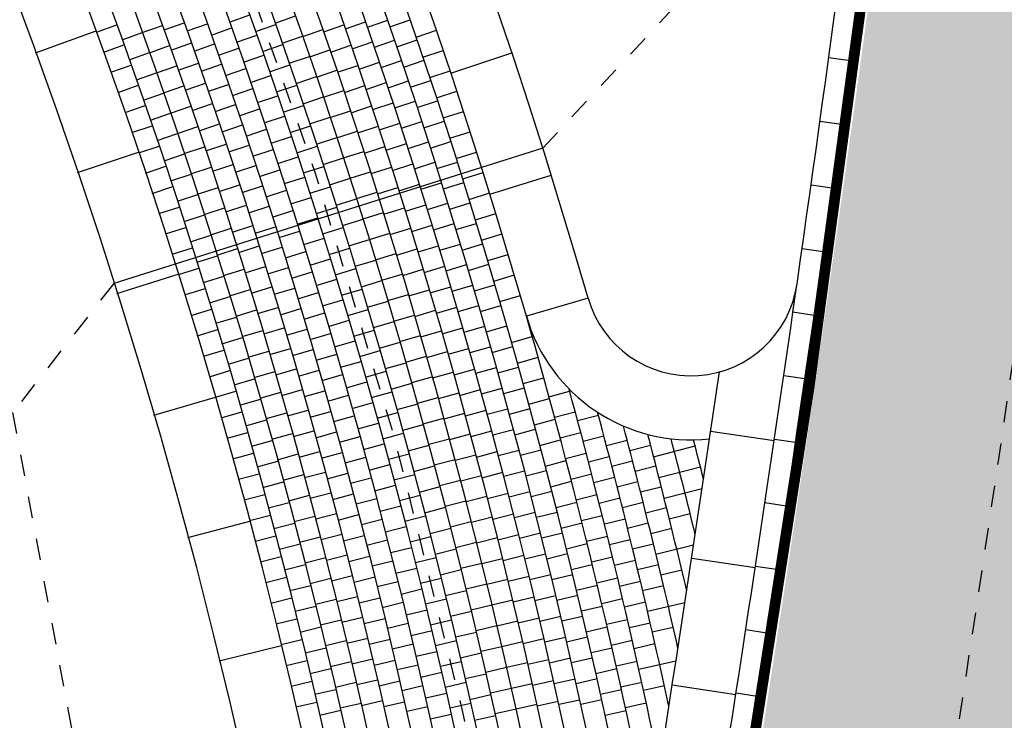
# Model space of a CAD drawing. Units: millimetres. Extents: x 535892 to 1082543, y 3411900 to 6830410.
# Drawn here: x 540812 to 540816, y 3416770 to 3416773 of the extents above; entities that cross this region are included whole.
import ezdxf

# ---------------------------------------------------------------- set-up
doc = ezdxf.new("R2010")
doc.units = ezdxf.units.MM
doc.header["$LTSCALE"] = 10
for name, pattern in [('!4#10#$0${ Arrow }', [0]), ('CENTER', [2, 1.25, -0.25, 0.25, -0.25]), ('DASHED2', [0.375, 0.25, -0.125])]:
    doc.linetypes.add(name, pattern=pattern)
for name, color, linetype in [('0收边线015', 9, 'Continuous'), ('1-11-道路中心线', 1, 'Continuous'), ('1-12-等高线', 8, 'Continuous'), ('1-23-铺装填充1', 251, 'Continuous'), ('T-SJ', 30, 'Continuous'), ('t-景观', 30, 'Continuous')]:
    doc.layers.add(name, color=color, linetype=linetype)

# ---------------------------------------------------------------- blocks, each defined once
blk = doc.blocks.new('300')
at = {"layer": '1-23-铺装填充1', "color": 251}
blk.add_line((0, 0.3), (0, 0), dxfattribs=at)
blk = doc.blocks.new('100')
at = {"layer": '1-23-铺装填充1', "color": 251, "linetype": '!4#10#$0${ Arrow }'}
blk.add_line((0, 0.1), (0, 0), dxfattribs=at)

msp = doc.modelspace()

# ---------------------------------------------------------------- hatches: boundary and pattern name
at = {"layer": '1-23-铺装填充1', "linetype": '!4#10#$0${ Arrow }'}
h = msp.add_hatch(dxfattribs=at)
h.set_pattern_fill('AR-CONC', color=15, scale=0.25, angle=-92.5873)
h.set_pattern_definition([(327.99971, (540734.89956, 3416983.8191), (0.02392575, -0.456575), [0.047625, -0.523875]), (272.99971, (540734.89956, 3416983.8191), (0.4607319, 0.1537221), [0.0381, -0.4191]), (18.45071, (540734.90156, 3416983.78104), (0.4846557, -0.30285483), [0.040475, -0.445225]), (324.1839, (540735.02533, 3416983.83676), (-0.0097692, -0.68573015), [0.0714375, -0.7858125]), (14.6353, (540735.0245, 3416983.7796), (0.6951422, -0.5016507), [0.0607125, -0.6678375]), (269.1837, (540735.0253, 3416983.83676), (0.6951412, -0.5016518), [0.05715, -0.62865]), (298.99971, (540735.00272, 3416983.76946), (-0.20042602, -0.41092893), [0.047625, -0.523875]), (243.99971, (540735.00272, 3416983.76946), (0.47749115, -0.08891886), [0.0381, -0.4191]), (349.45111, (540734.98602, 3416983.7352), (0.277066, -0.4998466), [0.040475, -0.445225]), (315.499706, (540734.89956, 3416983.81909), (0.210405126, 0.021772024), [0, -0.41402, 0, -0.42545, 0, -0.4206875]), (285.499706, (540734.89956, 3416983.81909), (0.27126214, -0.13056874), [0, -0.24257, 0, -0.404495, 0, -0.1603375]), (245.499706, (540734.87986, 3416983.95931), (0.032992194, -0.33767098), [0, -0.15875, 0, -0.4953, 0, -0.657225]), (235.499706, (540734.87102, 3416984.0222), (0.11448476, -0.35787287), [0, -0.206375, 0, -0.32893, 0, -0.466725])])
edge = h.paths.add_edge_path()
edge.add_arc((541043.1627, 3416926.18), 46.1006, -76.81654, -31.59692)
edge.add_line((541082.4291, 3416902.0261), (541080.949, 3416903.0556))
edge.add_arc((541043.1627, 3416926.18), 44.3006, -76.79178, -31.46577, ccw=False)
edge.add_line((541053.285, 3416883.0514), (540969.183, 3416865.1455))
edge.add_line((540969.183, 3416865.1455), (540835.8325, 3416836.7544))
edge.add_arc((540840.6099, 3416809.8348), 27.3402, 100.06347, 186.13598)
edge.add_arc((540837.8398, 3416810.7459), 24.7127, 188.92388, 192.63115)
edge.add_arc((540730.3816, 3416783.4309), 86.1758, -3.371057, 14.729751, ccw=False)
edge.add_arc((540639.4751, 3416796.9043), 177.9019, -9.479259, -5.982181, ccw=False)
edge.add_arc((540639.5061, 3416796.9004), 177.8707, -12.658848, -9.479668, ccw=False)
edge.add_arc((540640.062, 3416796.7579), 177.2971, -14.754459, -12.653268, ccw=False)
edge.add_arc((540639.8795, 3416796.796), 177.4833, -15.746976, -14.751343, ccw=False)
edge.add_arc((540897.1216, 3416726.589), 89.186, 165.692718, 186.650453)
edge.add_line((540808.5357, 3416716.2602), (540809.0958, 3416712.25))
edge.add_arc((540897.1216, 3416726.589), 89.186, 189.251966, 193.129656)
edge.add_arc((540660.4885, 3416658.0831), 157.3574, 5.690933, 17.85484, ccw=False)
edge.add_arc((540612.8001, 3416660.6074), 204.6886, -3.014768, 3.663718, ccw=False)
edge.add_arc((540791.4593, 3416651.364), 25.7911, -61.47345, -3.3828, ccw=False)
edge.add_line((540803.7762, 3416628.704), (540786.1307, 3416620.0943))
edge.add_arc((540798.9743, 3416621.2997), 12.9001, 185.36143, 187.99971)
edge.add_line((540786.1998, 3416619.5044), (540786.3811, 3416618.2137))
edge.add_line((540786.3811, 3416618.2137), (540804.6025, 3416627.1044))
edge.add_arc((540791.4589, 3416651.3641), 27.5915, -61.55161, -3.37538)
edge.add_arc((540612.6927, 3416660.6099), 206.5959, -3.016077, 3.667058)
edge.add_arc((540660.4588, 3416658.0786), 159.1875, 5.676286, 17.827637)
edge.add_arc((540897.1216, 3416726.589), 87.386, 165.708233, 193.078676, ccw=False)
edge.add_arc((540639.4751, 3416796.9043), 179.7019, -15.73836, -13.901922)
edge.add_line((540813.9133, 3416753.729), (540814.4338, 3416755.8886))
edge.add_arc((540639.2549, 3416796.9466), 179.9261, -13.190734, -9.480984)
edge.add_arc((540639.4751, 3416796.9043), 179.7019, -9.479259, -5.969136)
edge.add_arc((540730.3816, 3416783.4309), 87.9758, -3.397844, 14.707762)
edge.add_arc((540837.8398, 3416810.7459), 22.9127, 189.03322, 192.55069, ccw=False)
edge.add_arc((540840.6091, 3416809.835), 25.5395, 100.01865, 186.03818, ccw=False)
edge.add_line((540836.1661, 3416834.9851), (541002.089, 3416870.3111))
edge.add_line((541002.089, 3416870.3111), (541053.6769, 3416881.2945))

# ---------------------------------------------------------------- linework, layer by layer
at = {"layer": '0收边线015', "color": 0, "lineweight": 40, "const_width": 0.05}
msp.add_lwpolyline([(540786.1197, 3416620.1168), (540803.7648, 3416628.7263, 0.259033), (540817.1804, 3416649.8435, 0.029148), (540817.0454, 3416673.685, 0.053126), (540810.2429, 3416706.3233, -0.016925), (540809.0711, 3416712.2463), (540808.5109, 3416716.257, -0.091703), (540810.6776, 3416748.6353, 0.004345), (540811.4887, 3416751.6107, 0.009168), (540813.0288, 3416757.9264, 0.013873), (540814.9232, 3416767.6097, 0.015259), (540816.3833, 3416778.3656, 0.079144), (540813.701, 3416805.336, -0.016188), (540813.4015, 3416806.9092, -0.394278), (540835.8277, 3416836.7789), (540969.1778, 3416865.17), (541053.2796, 3416883.0758, 0.20039), (541080.9277, 3416903.0687, 0.20039)], format="xyb", dxfattribs=at)
at = {"layer": '1-11-道路中心线', "linetype": 'CENTER', "ltscale": 0.005}
msp.add_lwpolyline([(541081.6891, 3416902.5409, -0.200148), (541053.4805, 3416882.1728), (541001.9016, 3416871.1914), (540835.9939, 3416835.8686, 0.394093), (540814.3188, 3416807.0304, 0.015776), (540814.5999, 3416805.5546, -0.079155), (540817.3055, 3416778.2901, -0.015289), (540815.8355, 3416767.4573, -0.016184), (540813.5582, 3416756.0968), (540813.039, 3416753.9426, -0.008025), (540811.5707, 3416748.3943, 0.120138), (540811.1342, 3416706.5744, -0.053104), (540817.9685, 3416673.7502, -0.029146), (540818.1039, 3416649.7898, -0.25922), (540804.1905, 3416627.9048), (540786.1549, 3416619.1047)], format="xyb", dxfattribs=at)
msp.add_arc((540786.4643, 3416763.5299), 28.0739, 348.03107, 74.3019, dxfattribs=at)
at = {"layer": '1-12-等高线', "linetype": 'DASHED2', "ltscale": 0.01}
for points in [[(540814.2382, 3416772.2941), (540814.9327, 3416773.0386), (540815.3376, 3416775.3763), (540815.817, 3416782.1104), (540815.2333, 3416790.2062), (540814.3298, 3416798.2896), (540812.8227, 3416805.0936), (540811.5795, 3416807.4703), (540810.5768, 3416808.538), (540810.5116, 3416809.2054)], [(540812.2356, 3416771.6621), (540811.763, 3416771.0591), (540812.5624, 3416766.7619), (540812.7851, 3416762.7748), (540812.3619, 3416759.2126), (540810.894, 3416757.4618), (540809.7555, 3416756.7462), (540809.6341, 3416755.7669)]]:
    msp.add_lwpolyline(points, dxfattribs=at)
at = {"layer": '1-23-铺装填充1', "color": 251, "linetype": '!4#10#$0${ Arrow }'}
for p, q in [((540814.7558, 3416770.8531), (540814.9494, 3416770.9032)), ((540814.7805, 3416770.7566), (540814.9743, 3416770.806)), ((540814.805, 3416770.6599), (540814.9822, 3416770.7045)), ((540814.7667, 3416770.3982), (540814.9427, 3416770.4409)), ((540814.79, 3416770.3013), (540814.8872, 3416770.3245)), ((540814.7273, 3416770.1319), (540814.902, 3416770.1727)), ((540814.6867, 3416769.8607), (540814.8602, 3416769.8996))]:
    msp.add_line(p, q, dxfattribs=at)
at = {"layer": 'T-SJ', "color": 251}
for p, q in [((540814.4499, 3416771.5929), (540814.1616, 3416771.5098)), ((540815.0166, 3416770.9359), (540815.0629, 3416771.2491))]:
    msp.add_line(p, q, dxfattribs=at)
for points in [[(540814.6457, 3416768.5415, 0.287874), (540794.207, 3416791.0867, -0.012211), (540791.1406, 3416792.0585, -0.01613), (540787.1694, 3416793.5697, -0.053548), (540774.8429, 3416800.3494)], [(540814.6933, 3416768.8372, 0.285206), (540794.2345, 3416791.1828, -0.012209), (540791.1731, 3416792.1531, -0.01613), (540787.2079, 3416793.6619, -0.05294), (540775.0312, 3416800.3401)], [(540814.5964, 3416768.2389, 0.290627), (540794.1796, 3416790.9905, -0.012213), (540791.1081, 3416791.964, -0.01613), (540787.1308, 3416793.4774, -0.05294), (540774.9171, 3416800.1758, -0.05294)], [(540814.5454, 3416767.9286, 0.293473), (540794.1521, 3416790.8944, -0.012214), (540791.0755, 3416791.8694, -0.01613), (540787.0923, 3416793.3851, -0.052339), (540774.9901, 3416800.0035)], [(540814.4923, 3416767.6099, 0.29642), (540794.1247, 3416790.7982, -0.012216), (540791.043, 3416791.7748, -0.01613), (540787.0537, 3416793.2929, -0.051746), (540775.062, 3416799.8324)], [(540814.4371, 3416767.2821, 0.299477), (540794.0972, 3416790.702, -0.012218), (540791.0105, 3416791.6803, -0.01613), (540787.0151, 3416793.2006, -0.051161), (540775.1329, 3416799.6625, -0.051161)], [(540814.3796, 3416766.9442, 0.302655), (540794.0698, 3416790.6059, -0.012219), (540790.978, 3416791.5857, -0.01613), (540786.9766, 3416793.1083, -0.050583), (540775.2027, 3416799.4938)], [(540814.3194, 3416766.5951, 0.305967), (540794.0423, 3416790.5097, -0.012221), (540790.9454, 3416791.4912, -0.01613), (540786.938, 3416793.0161, -0.050013), (540775.2715, 3416799.3261)], [(540814.2563, 3416766.2333, 0.309429), (540794.0149, 3416790.4136, -0.012223), (540790.9129, 3416791.3966, -0.01613), (540786.8995, 3416792.9238, -0.04945), (540775.3393, 3416799.1595, -0.04945)], [(540814.1899, 3416765.8573, 0.313059), (540793.9874, 3416790.3174, -0.012224), (540790.8804, 3416791.302, -0.01613), (540786.8609, 3416792.8315, -0.048893), (540775.4061, 3416798.994)], [(540814.1197, 3416765.465, 0.316881), (540793.96, 3416790.2212, -0.012226), (540790.8478, 3416791.2075, -0.01613), (540786.8223, 3416792.7393, -0.048344), (540775.4721, 3416798.8295)], [(540814.0452, 3416765.0538, 0.320925), (540793.9325, 3416790.1251, -0.012228), (540790.8153, 3416791.1129, -0.01613), (540786.7838, 3416792.647, -0.047801), (540775.5371, 3416798.666, -0.047801)], [(540813.9656, 3416764.6205, 0.325227), (540793.9051, 3416790.0289, -0.012229), (540790.7828, 3416791.0184, -0.01613), (540786.7452, 3416792.5547, -0.047264), (540775.6012, 3416798.5034, -0.047264)], [(540813.8799, 3416764.1606, 0.329837), (540793.8776, 3416789.9328, -0.012231), (540790.7502, 3416790.9238, -0.01613), (540786.7067, 3416792.4625, -0.047264), (540775.546, 3416798.42, -0.047264)], [(540814.7394, 3416769.1264, 0.021286), (540814.1616, 3416771.5098)], [(540814.7841, 3416769.4096, 0.015648), (540814.3612, 3416771.1691)], [(540814.8274, 3416769.6873, 0.012177), (540814.4942, 3416771.0606)], [(540814.8694, 3416769.9597, 0.009163), (540814.6149, 3416770.996)], [(540814.9103, 3416770.2272, 0.006436), (540814.7286, 3416770.9571)], [(540814.9501, 3416770.4902, 0.003927), (540814.8374, 3416770.9367)], [(540814.9888, 3416770.7489, 0.0016), (540814.9421, 3416770.9313, 0.0016)]]:
    msp.add_lwpolyline(points, format="xyb", dxfattribs=at)
at = {"layer": 'T-SJ', "linetype": '!4#10#$0${ Arrow }'}
msp.add_lwpolyline([(540814.4499, 3416771.5929, 0.259756), (540794.3443, 3416791.5675, -0.012203), (540791.3033, 3416792.5313)], format="xyb", dxfattribs=at)
at = {"layer": 'T-SJ', "color": 4}
msp.add_lwpolyline([(540812.9068, 3416757.9537, 0.013873), (540814.7999, 3416767.6303, 0.005734), (540815.4245, 3416771.6545, 0.003621)], format="xyb", dxfattribs=at)
at = {"layer": 'T-SJ', "linetype": '!4#10#$0${ Arrow }'}
for centre, radius, start, end in [((540786.4641, 3416763.5296), 27.0242, 348.09265, 76.19429), ((540814.9304, 3416771.7312), 0.5, 196.065, 351.8353)]:
    msp.add_arc(centre, radius, start, end, dxfattribs=at)
at = {"layer": 'T-SJ', "color": 4}
msp.add_arc((540639.4751, 3416796.9043), 177.7519, 351.835317, 354.016717, dxfattribs=at)
at = {"layer": 'T-SJ', "color": 5}
msp.add_arc((540639.4132, 3416796.9135), 181.1144, 344.263986, 354.035357, dxfattribs=at)
at = {"layer": 't-景观'}
for points in [[(540786.1258, 3416620.1475), (540803.7533, 3416628.7485, 0.259027), (540817.1555, 3416649.8449, 0.029147), (540817.0205, 3416673.683, 0.053127), (540810.2188, 3416706.3166, -0.016929), (540809.0464, 3416712.2425), (540808.4861, 3416716.2539, -0.091705), (540810.6534, 3416748.6418, 0.004345), (540811.4646, 3416751.6171, 0.009168), (540813.0044, 3416757.9318, 0.013873), (540814.8985, 3416767.6138, 0.015258), (540816.3584, 3416778.3676, 0.079144), (540813.6767, 3416805.3301, -0.016199), (540813.3767, 3416806.9059, -0.39428), (540835.8229, 3416836.8035), (540969.1726, 3416865.1944), (541053.2741, 3416883.1002, 0.200406), (541080.9079, 3416903.0842)], [(540814.1616, 3416771.5098, 0.259768), (540794.262, 3416791.279, -0.012208), (540791.2057, 3416792.2477, -0.01613), (540787.2465, 3416793.7542, -0.054791), (540774.6912, 3416800.7004, -0.054791)], [(540813.7879, 3416763.6747, 0.334659), (540793.8501, 3416789.8366, -0.064335), (540778.0695, 3416796.7124)], [(540813.7879, 3416763.6747, 0.010387), (540815.0166, 3416770.9359)]]:
    msp.add_lwpolyline(points, format="xyb", dxfattribs=at)
msp.add_lwpolyline([(540814.2382, 3416772.2941), (540812.2356, 3416771.6621)], dxfattribs=at)
msp.add_arc((540814.9304, 3416771.7312), 0.8, 196.065, 276.1862, dxfattribs=at)

# ---------------------------------------------------------------- block references
at = {"layer": '1-23-铺装填充1', "color": 2, "linetype": '!4#10#$0${ Arrow }'}
for name, p, rotation in [('300', (540812.1525, 3416772.8419), 109.9259856481252), ('300', (540814.0942, 3416772.7388), 108.4262929717011), ('100', (540815.6727, 3416772.7029), 82.17913428099425), ('100', (540815.6316, 3416772.4057), 82.08248796865853), ('300', (540812.3508, 3416772.2756), 108.667851497292), ('300', (540814.278, 3416772.1677), 107.2456296851641), ('100', (540815.5901, 3416772.1086), 81.98584165632279), ('100', (540815.548, 3416771.8116), 81.88919534398705), ('300', (540812.5366, 3416771.7051), 107.4097173464588), ('100', (540815.5054, 3416771.5146), 81.79254903165132), ('100', (540815.4623, 3416771.2177), 81.69590271931558), ('300', (540812.7098, 3416771.1307), 106.1515831956256), ('100', (540815.4188, 3416770.9209), 81.59925640697983), ('100', (540815.3747, 3416770.6242), 81.50261009464413), ('300', (540812.8704, 3416770.5526), 104.8934490447923), ('100', (540815.3301, 3416770.3275), 81.40596378230836), ('100', (540815.285, 3416770.0309), 81.30931746997264), ('300', (540813.0182, 3416769.9711), 103.6353148939591), ('100', (540815.2394, 3416769.7344), 81.21267115763689)]:
    msp.add_blockref(name, p, dxfattribs=dict(at, rotation=rotation))
at = {"layer": 'T-SJ', "color": 2, "linetype": '!4#10#$0${ Arrow }'}
for name, p, rotation in [('100', (540812.8698, 3416772.9164), 109.5623911251934), ('100', (540813.0837, 3416772.9115), 109.4075482864673), ('100', (540813.5141, 3416772.8922), 109.084657615493), ('100', (540813.6193, 3416772.8937), 109.0189464303926), ('100', (540812.2489, 3416772.8702), 109.9058342550247), ('100', (540812.4626, 3416772.8672), 109.7490993497628), ('100', (540812.5643, 3416772.8798), 109.7025751002745), ('100', (540812.6722, 3416772.875), 109.6182470406674), ('100', (540812.7854, 3416772.8551), 109.5018365331347), ('100', (540812.9916, 3416772.8719), 109.3938565226079), ('100', (540813.212, 3416772.8475), 109.1991660319646), ('100', (540813.3102, 3416772.8697), 109.1762392597088), ('100', (540813.411, 3416772.8843), 109.1375445028406), ('100', (540813.7417, 3416772.8452), 108.848527070097), ('100', (540812.3683, 3416772.8341), 109.7504491455928), ('100', (540812.9031, 3416772.8221), 109.3578880901751), ('100', (540813.1167, 3416772.8171), 109.2044947496471), ('100', (540813.5466, 3416772.7976), 108.8844422932561), ('100', (540813.6518, 3416772.7991), 108.8194283075951), ('100', (540812.2828, 3416772.7761), 109.6968558411758), ('100', (540812.4962, 3416772.7731), 109.5416343356764), ('100', (540812.5978, 3416772.7856), 109.4958585958138), ('100', (540812.7056, 3416772.7807), 109.4122736641788), ('100', (540812.8186, 3416772.7608), 109.2966009607889), ('100', (540813.0246, 3416772.7775), 109.1900808143001), ('100', (540813.2447, 3416772.753), 108.9968295660259), ('100', (540813.3429, 3416772.7752), 108.9746148178908), ('100', (540813.4436, 3416772.7898), 108.9366270914708), ('100', (540813.7738, 3416772.7505), 108.6497013079516), ('100', (540812.4019, 3416772.7399), 109.5422301815532), ('100', (540812.9361, 3416772.7277), 109.153385055157), ('100', (540813.1495, 3416772.7226), 109.0014412128269), ('100', (540812.3163, 3416772.6819), 109.4878774273269), ('100', (540812.5295, 3416772.6788), 109.3341693215901), ('100', (540812.6311, 3416772.6913), 109.289142091353), ('100', (540812.7387, 3416772.6864), 109.2063002876901), ('100', (540812.8515, 3416772.6664), 109.091365388443), ('100', (540813.0573, 3416772.683), 108.9863051059923), ('100', (540813.3752, 3416772.6805), 108.7729903760727), ('100', (540813.4759, 3416772.6952), 108.7357096801012), ('100', (540813.5788, 3416772.7029), 108.6842269710192), ('100', (540813.6839, 3416772.7044), 108.6199101847975), ('100', (540812.4352, 3416772.6456), 109.3340112175135), ('100', (540812.9687, 3416772.6332), 108.9488820201388), ('100', (540813.1818, 3416772.628), 108.7983876760065), ('100', (540813.2771, 3416772.6584), 108.7944931000871), ('100', (540813.8057, 3416772.6557), 108.4508755458063), ('100', (540812.3495, 3416772.5876), 109.278899013478), ('100', (540812.5624, 3416772.5843), 109.1267043075037), ('100', (540812.6639, 3416772.5969), 109.0824255868923), ('100', (540812.7714, 3416772.5919), 109.0003269112015), ('100', (540812.884, 3416772.5718), 108.8861298160973), ('100', (540813.0897, 3416772.5884), 108.7825293976845), ('100', (540813.4072, 3416772.5858), 108.5713659342546), ('100', (540813.5078, 3416772.6004), 108.5347922687315), ('100', (540813.6107, 3416772.6081), 108.4840116487821), ('100', (540813.7156, 3416772.6096), 108.4203920619999), ('100', (540812.4681, 3416772.5512), 109.1257922534738), ('100', (540813.001, 3416772.5386), 108.7443789851207), ('100', (540813.2139, 3416772.5333), 108.5953341391863), ('100', (540813.3092, 3416772.5637), 108.5921566341483), ('100', (540813.8371, 3416772.5608), 108.2520497836609), ('100', (540812.3824, 3416772.4931), 109.0699205996291), ('100', (540812.595, 3416772.4898), 108.9192392934175), ('100', (540812.6964, 3416772.5023), 108.8757090824315), ('100', (540812.8038, 3416772.4973), 108.7943535347129), ('100', (540812.9162, 3416772.4771), 108.6808942437515), ('100', (540813.1217, 3416772.4937), 108.5787536893767), ('100', (540813.4389, 3416772.491), 108.3697414924365), ('100', (540813.5395, 3416772.5055), 108.3338748573617), ('100', (540813.6422, 3416772.5132), 108.2837963265452), ('100', (540813.7471, 3416772.5147), 108.2208739392024), ('100', (540812.5007, 3416772.4566), 108.9175732894342), ('100', (540813.033, 3416772.4438), 108.5398759501024), ('100', (540813.2456, 3416772.4385), 108.392280602366), ('100', (540813.3409, 3416772.4689), 108.3898201682096), ('100', (540813.8683, 3416772.4658), 108.0532240215156), ('100', (540812.4149, 3416772.3986), 108.8609421857801), ('100', (540812.6273, 3416772.3951), 108.711774279331), ('100', (540812.7286, 3416772.4076), 108.6689925779708), ('100', (540812.8359, 3416772.4025), 108.5883801582244), ('100', (540813.1534, 3416772.3988), 108.3749779810689), ('100', (540813.4703, 3416772.396), 108.1681170506184), ('100', (540813.5707, 3416772.4105), 108.1329574459921), ('100', (540813.6734, 3416772.4182), 108.0835810043082), ('100', (540813.7782, 3416772.4196), 108.0213558164049), ('100', (540812.5329, 3416772.362), 108.7093543253945), ('100', (540812.9481, 3416772.3823), 108.4756586714056), ('100', (540813.0646, 3416772.3489), 108.3353729150844), ('100', (540813.277, 3416772.3435), 108.1892270655457), ('100', (540813.3723, 3416772.3739), 108.1874837022708), ('100', (540813.8991, 3416772.3707), 107.8543982593703), ('100', (540812.447, 3416772.3039), 108.6519637719312), ('100', (540812.6592, 3416772.3004), 108.5043092652448), ('100', (540812.7605, 3416772.3128), 108.46227607351), ('100', (540812.8676, 3416772.3077), 108.3824067817357), ('100', (540813.1848, 3416772.3039), 108.171202272761), ('100', (540813.5013, 3416772.3009), 107.9664926088003), ('100', (540813.6017, 3416772.3155), 107.9320400346223), ('100', (540813.7043, 3416772.3231), 107.8833656820712), ('100', (540813.8089, 3416772.3245), 107.8218376936074), ('100', (540812.5648, 3416772.2672), 108.5011353613547), ('100', (540812.9796, 3416772.2874), 108.2704230990597), ('100', (540813.0959, 3416772.254), 108.1308698800661), ('100', (540813.308, 3416772.2485), 107.9861735287255), ('100', (540813.4033, 3416772.2789), 107.9851472363321), ('100', (540813.9296, 3416772.2754), 107.6555724972249), ('100', (540812.4788, 3416772.2091), 108.4429853580823), ('100', (540812.6907, 3416772.2055), 108.2968442511583), ('100', (540812.792, 3416772.2179), 108.2555595690493), ('100', (540812.8989, 3416772.2127), 108.1764334052471), ('100', (540813.2158, 3416772.2088), 107.9674265644532), ('100', (540813.532, 3416772.2057), 107.7648681669823), ('100', (540813.6323, 3416772.2203), 107.7311226232526), ('100', (540813.7349, 3416772.2279), 107.6831503598342), ('100', (540813.8394, 3416772.2292), 107.6223195708098), ('100', (540812.5964, 3416772.1723), 108.2929163973151), ('100', (540813.0108, 3416772.1924), 108.065187526714), ('100', (540813.1268, 3416772.1589), 107.9263668450479), ('100', (540813.3388, 3416772.1533), 107.7831199919052), ('100', (540813.434, 3416772.1837), 107.7828107703933), ('100', (540813.9598, 3416772.1801), 107.4567467350795), ('100', (540812.5103, 3416772.1141), 108.2340069442334), ('100', (540812.722, 3416772.1105), 108.089379237072), ('100', (540812.8231, 3416772.1229), 108.0488430645885), ('100', (540812.93, 3416772.1177), 107.9704600287585), ('100', (540813.2465, 3416772.1136), 107.7636508561455), ('100', (540813.5623, 3416772.1105), 107.5632437251643), ('100', (540813.6626, 3416772.125), 107.530205211883), ('100', (540813.7651, 3416772.1326), 107.4829350375972), ('100', (540813.8695, 3416772.1339), 107.4228014480123), ('100', (540812.6276, 3416772.0773), 108.0846974332754), ('100', (540813.0416, 3416772.0973), 107.8599519543681), ('100', (540813.1574, 3416772.0637), 107.7218638100297), ('100', (540813.4644, 3416772.0884), 107.5804743044546), ('100', (540813.9896, 3416772.0846), 107.2579209729341), ('100', (540812.5414, 3416772.0191), 108.0250285303845), ('100', (540812.7528, 3416772.0154), 107.8819142229857), ('100', (540812.8539, 3416772.0278), 107.8421265601278), ('100', (540812.9606, 3416772.0225), 107.7644866522699), ('100', (540813.2768, 3416772.0184), 107.5598751478377), ('100', (540813.3691, 3416772.058), 107.580066455085), ('100', (540813.5923, 3416772.0151), 107.3616192833461), ('100', (540813.6926, 3416772.0296), 107.3292878005132), ('100', (540813.7949, 3416772.0371), 107.2827197153602), ('100', (540813.8993, 3416772.0384), 107.2232833252148), ('100', (540812.6585, 3416771.9822), 107.8764784692358), ('100', (540813.0721, 3416772.0021), 107.6547163820223), ('100', (540813.4944, 3416771.993), 107.3781378385159), ('100', (540814.0191, 3416771.9891), 107.0590952107887), ('100', (540812.5722, 3416771.924), 107.8160501165356), ('100', (540812.8844, 3416771.9325), 107.6354100556671), ('100', (540812.991, 3416771.9272), 107.5585132757813), ('100', (540813.1877, 3416771.9684), 107.5173607750116), ('100', (540813.3992, 3416771.9626), 107.3770129182646), ('100', (540813.7222, 3416771.934), 107.1283703891435), ('100', (540813.8245, 3416771.9416), 107.0825043931232), ('100', (540813.9287, 3416771.9428), 107.0237652024173), ('100', (540812.689, 3416771.887), 107.6682595051961), ('100', (540812.7834, 3416771.9201), 107.6744492088994), ('100', (540813.1023, 3416771.9067), 107.4494808096765), ('100', (540813.3068, 3416771.923), 107.3560994395298), ('100', (540813.5241, 3416771.8975), 107.1758013725772), ('100', (540813.622, 3416771.9196), 107.159994841528), ('100', (540814.0483, 3416771.8934), 106.8602694486434), ('100', (540812.9145, 3416771.8372), 107.4286935512064), ('100', (540813.021, 3416771.8318), 107.3525398992927), ('100', (540813.2176, 3416771.873), 107.3128577399934), ('100', (540813.4289, 3416771.8671), 107.1739593814444), ('100', (540813.7515, 3416771.8384), 106.9274529777738), ('100', (540813.8537, 3416771.846), 106.8822890708862), ('100', (540813.9578, 3416771.8472), 106.8242470796197), ('100', (540812.6026, 3416771.8287), 107.6070717026867), ('100', (540812.7192, 3416771.7916), 107.4600405411565), ('100', (540812.8136, 3416771.8248), 107.466984194813), ('100', (540813.1321, 3416771.8113), 107.2442452373306), ('100', (540813.3365, 3416771.8275), 107.152323731222), ('100', (540813.5535, 3416771.8019), 106.9734649066384), ('100', (540813.6513, 3416771.824), 106.95837039971), ('100', (540814.0771, 3416771.7977), 106.6614436864981), ('100', (540812.9443, 3416771.7417), 107.2219770467456), ('100', (540813.2472, 3416771.7774), 107.1083547049752), ('100', (540813.4582, 3416771.7715), 106.9709058446242), ('100', (540813.7804, 3416771.7427), 106.7265355664041), ('100', (540813.8826, 3416771.7502), 106.6820737486493), ('100', (540813.9866, 3416771.7514), 106.6247289568221), ('100', (540812.6327, 3416771.7333), 107.3980932888378), ('100', (540812.749, 3416771.6962), 107.2518215771167), ('100', (540812.8434, 3416771.7294), 107.2595191807267), ('100', (540813.0506, 3416771.7363), 107.1465665228041), ('100', (540813.1616, 3416771.7157), 107.0390096649848), ('100', (540813.3658, 3416771.7319), 106.9485480229142), ('100', (540813.5825, 3416771.7062), 106.7711284406997), ('100', (540813.6803, 3416771.7283), 106.7567459578918), ('100', (540814.1056, 3416771.7018), 106.4626179243527), ('100', (540813.2765, 3416771.6818), 106.903851669957), ('100', (540813.4872, 3416771.6758), 106.7678523078038), ('100', (540813.9111, 3416771.6544), 106.4818584264123), ('100', (540814.015, 3416771.6555), 106.4252108340246), ('100', (540812.6624, 3416771.6378), 107.1891148749889), ('100', (540812.8729, 3416771.6338), 107.0520541666403), ('100', (540812.9737, 3416771.6461), 107.0152605422848), ('100', (540813.0799, 3416771.6407), 106.9405931463155), ('100', (540813.1907, 3416771.62), 106.833774092639), ('100', (540813.3948, 3416771.6362), 106.7447723146064), ('100', (540813.6112, 3416771.6105), 106.568791974761), ('100', (540813.709, 3416771.6325), 106.5551215160738), ('100', (540813.809, 3416771.6469), 106.5256181550344), ('100', (540814.1338, 3416771.6059), 106.2637921622073), ('100', (540812.7785, 3416771.6006), 107.0436026130771), ('100', (540813.3054, 3416771.5861), 106.6993486349389), ('100', (540813.5159, 3416771.58), 106.5647987709836), ('100', (540813.9393, 3416771.5584), 106.2816431041754), ('100', (540814.0431, 3416771.5595), 106.225692711227), ('100', (540812.6918, 3416771.5423), 106.9801364611399), ('100', (540812.9021, 3416771.5382), 106.844589152554), ('100', (540813.0028, 3416771.5504), 106.8085440378242), ('100', (540813.1089, 3416771.545), 106.7346197698268), ('100', (540813.2195, 3416771.5243), 106.6285385202932), ('100', (540813.4234, 3416771.5403), 106.5409966062987), ('100', (540813.6396, 3416771.5146), 106.3664555088222), ('100', (540813.7373, 3416771.5366), 106.3534970742557), ('100', (540813.8373, 3416771.551), 106.3247007436646), ('100', (540812.8076, 3416771.505), 106.8353836490374), ('100', (540813.334, 3416771.4902), 106.4948455999207), ('100', (540813.5443, 3416771.4841), 106.3617452341633), ('100', (540814.0709, 3416771.4635), 106.0261745884295), ('100', (540812.7208, 3416771.4466), 106.7711580472911), ('100', (540812.9309, 3416771.4424), 106.6371241384676), ('100', (540813.0316, 3416771.4547), 106.6018275333633), ('100', (540813.1375, 3416771.4492), 106.5286463933382), ('100', (540813.2479, 3416771.4284), 106.4233029479473), ('100', (540813.4517, 3416771.4444), 106.3372208979909), ('100', (540813.6676, 3416771.4186), 106.1641190428835), ('100', (540813.7653, 3416771.4406), 106.1518726324376), ('100', (540813.8652, 3416771.4549), 106.1237833322949), ('100', (540813.9672, 3416771.4624), 106.0814277819384), ('100', (540812.8364, 3416771.4092), 106.6271646849978), ('100', (540813.3622, 3416771.3943), 106.2903425649025), ('100', (540813.5723, 3416771.3881), 106.158691697343), ('100', (540814.1891, 3416771.4137), 105.8661406214613), ('100', (540812.7495, 3416771.3508), 106.5621796334421), ('100', (540812.9593, 3416771.3465), 106.4296591243814), ('100', (540813.06, 3416771.3588), 106.3951110289026), ('100', (540813.1658, 3416771.3533), 106.3226730168497), ('100', (540813.276, 3416771.3324), 106.2180673756015), ('100', (540813.4797, 3416771.3484), 106.133445189683), ('100', (540813.793, 3416771.3445), 105.9502481906196), ('100', (540813.8928, 3416771.3588), 105.9228659209253), ('100', (540813.9947, 3416771.3663), 105.8812124597014), ('100', (540814.0984, 3416771.3673), 105.826656465632), ('100', (540812.8649, 3416771.3133), 106.4189457209581), ('100', (540813.3901, 3416771.2983), 106.0858395298843), ('100', (540813.5999, 3416771.2921), 105.9556381605228), ('100', (540813.6952, 3416771.3225), 105.9617825769447), ('100', (540814.2163, 3416771.3175), 105.6673148599536), ('100', (540812.7778, 3416771.2549), 106.3532012195932), ('100', (540812.9874, 3416771.2506), 106.222194110295), ('100', (540813.088, 3416771.2628), 106.1883945244418), ('100', (540813.1937, 3416771.2572), 106.116699640361), ('100', (540813.3038, 3416771.2364), 106.0128318032557), ('100', (540813.5073, 3416771.2523), 105.9296694813752), ('100', (540813.8203, 3416771.2483), 105.7486237488014), ('100', (540813.9201, 3416771.2626), 105.7219485095555), ('100', (540814.0219, 3416771.27), 105.6809971374645), ('100', (540814.1255, 3416771.2711), 105.6271383428345), ('100', (540812.8929, 3416771.2173), 106.2107267569184), ('100', (540813.4176, 3416771.2021), 105.8813364948662), ('100', (540813.6272, 3416771.1959), 105.7525846237025), ('100', (540813.7226, 3416771.2263), 105.7594461110059), ('100', (540814.2432, 3416771.2211), 105.4684890984459), ('100', (540812.8058, 3416771.1589), 106.1442228057443), ('100', (540813.0152, 3416771.1545), 106.0147290962086), ('100', (540813.1157, 3416771.1667), 105.9816780199812), ('100', (540813.2213, 3416771.1611), 105.9107262638724), ('100', (540813.5345, 3416771.1561), 105.7258937730673), ('100', (540813.8472, 3416771.152), 105.5469993069833), ('100', (540813.947, 3416771.1663), 105.5210310981859), ('100', (540814.0488, 3416771.1737), 105.4807818152274), ('100', (540814.1522, 3416771.1747), 105.427620220037), ('100', (540814.3638, 3416771.1596), 105.2872030166325), ('100', (540812.9207, 3416771.1213), 106.0025077928786), ('100', (540813.3312, 3416771.1402), 105.8075962309098), ('100', (540813.4448, 3416771.1059), 105.676833459848), ('100', (540813.6542, 3416771.0996), 105.5495310868822), ('100', (540813.7496, 3416771.13), 105.5571096450672), ('100', (540814.2697, 3416771.1247), 105.2696633369382), ('100', (540812.8334, 3416771.0628), 105.9352443918954), ('100', (540813.0426, 3416771.0583), 105.8072640821222), ('100', (540813.1431, 3416771.0705), 105.7749615155204), ('100', (540813.2486, 3416771.0649), 105.7047528873838), ('100', (540813.5615, 3416771.0598), 105.5221180647595), ('100', (540813.8739, 3416771.0556), 105.3453748651653), ('100', (540813.9736, 3416771.0699), 105.3201136868162), ('100', (540814.0753, 3416771.0773), 105.2805664929905), ('100', (540814.1787, 3416771.0783), 105.2281020972394), ('100', (540814.39, 3416771.0631), 105.089064826531), ('100', (540812.9481, 3416771.0251), 105.794288828839), ('100', (540813.3583, 3416771.0439), 105.6023606585641), ('100', (540813.4716, 3416771.0096), 105.4723304248298), ('100', (540813.7762, 3416771.0336), 105.3547731791284), ('100', (540814.2958, 3416771.0282), 105.0708375754306), ('100', (540814.4977, 3416771.0477), 105.004476741683), ('100', (540812.8607, 3416770.9665), 105.7262659780466), ('100', (540813.0697, 3416770.9621), 105.5997990680359), ('100', (540813.1701, 3416770.9742), 105.5682450110597), ('100', (540813.2755, 3416770.9686), 105.4987795108953), ('100', (540813.5881, 3416770.9634), 105.3183423564518), ('100', (540813.6809, 3416771.0032), 105.3464775500619), ('100', (540813.9002, 3416770.9591), 105.1437504233472), ('100', (540813.9999, 3416770.9734), 105.1191962754464), ('100', (540814.1015, 3416770.9808), 105.0803511707534), ('100', (540814.2048, 3416770.9817), 105.0285839744419), ('100', (540814.4159, 3416770.9665), 104.8909266364294), ('300', (540815.3188, 3416770.9284), 81.5978417255455), ('100', (540812.9751, 3416770.9288), 105.5860698647993), ('100', (540813.385, 3416770.9476), 105.3971250862182), ('100', (540813.4981, 3416770.9131), 105.2678273898116), ('100', (540813.8025, 3416770.9371), 105.1524367131897), ('100', (540814.3217, 3416770.9316), 104.8720118139229), ('100', (540814.5234, 3416770.9511), 104.8070213845499), ('100', (540814.6321, 3416770.931), 104.7142046483907), ('100', (540812.8876, 3416770.8702), 105.5172875641976), ('100', (540813.1968, 3416770.8779), 105.3615285065989), ('100', (540813.302, 3416770.8722), 105.2928061344066), ('100', (540813.6143, 3416770.8669), 105.114566648144), ('100', (540813.7071, 3416770.9067), 105.1434240132417), ('100', (540814.0258, 3416770.8768), 104.9182788640767), ('100', (540814.1273, 3416770.8842), 104.8801358485164), ('100', (540814.2305, 3416770.8851), 104.8290658516443), ('100', (540814.4414, 3416770.8698), 104.6927884463278), ('100', (540814.7418, 3416770.9066), 104.6132172890937), ('100', (540813.0018, 3416770.8324), 105.3778509007597), ('100', (540813.0964, 3416770.8657), 105.3923340539496), ('100', (540813.4114, 3416770.8511), 105.1918895138723), ('100', (540813.8285, 3416770.8405), 104.9501002472511), ('100', (540813.9261, 3416770.8625), 104.942125981529), ('100', (540814.3472, 3416770.8349), 104.6731860524151), ('100', (540814.5488, 3416770.8544), 104.6095660274168), ('100', (540814.6573, 3416770.8343), 104.517427433965), ('100', (540812.9142, 3416770.7738), 105.3083091503486), ('100', (540813.2231, 3416770.7814), 105.1548120021382), ('100', (540813.3282, 3416770.7757), 105.086832757918), ('100', (540813.5243, 3416770.8166), 105.0633243547934), ('100', (540813.7331, 3416770.8101), 104.9403704764215), ('100', (540814.0514, 3416770.7802), 104.717361452707), ('100', (540814.1528, 3416770.7875), 104.6799205262795), ('100', (540814.256, 3416770.7884), 104.6295477288467), ('100', (540814.7669, 3416770.8098), 104.4171135752732), ('100', (540813.0282, 3416770.736), 105.1696319367201), ('100', (540813.1228, 3416770.7692), 105.1848690398633), ('100', (540813.4374, 3416770.7546), 104.9866539415266), ('100', (540813.6402, 3416770.7703), 104.9107909398362), ('100', (540813.8541, 3416770.7439), 104.7477637813123), ('100', (540813.9517, 3416770.7659), 104.740501539711), ('100', (540814.3723, 3416770.7381), 104.4743602909075), ('100', (540814.4666, 3416770.773), 104.4946502562262), ('100', (540814.5738, 3416770.7576), 104.4121106702838), ('100', (540814.6822, 3416770.7374), 104.3206502195392), ('100', (540813.249, 3416770.6848), 104.9480954976774), ('100', (540813.5501, 3416770.72), 104.8588213197752), ('100', (540813.7587, 3416770.7135), 104.7373169396011), ('100', (540814.0766, 3416770.6834), 104.5164440413373), ('100', (540814.178, 3416770.6907), 104.4797052040425), ('100', (540814.281, 3416770.6916), 104.4300296060492), ('100', (540814.7916, 3416770.7129), 104.2210098614527), ('100', (540812.9404, 3416770.6773), 105.0993307364997), ('100', (540813.0542, 3416770.6394), 104.9614129726804), ('100', (540813.1488, 3416770.6727), 104.9774040257769), ('100', (540813.3541, 3416770.6791), 104.8808593814293), ('100', (540813.4631, 3416770.6579), 104.7814183691807), ('100', (540813.6658, 3416770.6736), 104.7070152315284), ('100', (540813.8794, 3416770.6471), 104.5454273153735), ('100', (540813.977, 3416770.6691), 104.538877097893), ('100', (540814.3971, 3416770.6412), 104.2755345293999), ('100', (540814.4914, 3416770.6762), 104.2965120661246), ('100', (540814.5986, 3416770.6607), 104.2146553131508), ('100', (540814.7068, 3416770.6405), 104.1238730051135), ('100', (540813.5756, 3416770.6233), 104.654318284757), ('100', (540813.784, 3416770.6167), 104.5342634027809), ('100', (540814.2028, 3416770.5938), 104.2794898818055), ('100', (540814.3058, 3416770.5947), 104.2305114832517), ('100', (540814.816, 3416770.6159), 104.0249061476323), ('100', (540812.9663, 3416770.5807), 104.8903523226509), ('100', (540813.1744, 3416770.576), 104.7699390116906), ('100', (540813.2747, 3416770.5882), 104.7413789932167), ('100', (540813.3796, 3416770.5824), 104.6748860049408), ('100', (540813.4884, 3416770.5612), 104.5761827968349), ('100', (540813.691, 3416770.5769), 104.5032395232205), ('100', (540813.9043, 3416770.5503), 104.3430908494348), ('100', (540814.0019, 3416770.5723), 104.3372526560748), ('100', (540814.1015, 3416770.5866), 104.3155266299676), ('100', (540814.4216, 3416770.5443), 104.0767087678922), ('100', (540814.516, 3416770.5792), 104.0983738760232), ('100', (540814.6229, 3416770.5637), 104.0171999560176), ('100', (540814.9262, 3416770.5873), 103.9184199407578), ('100', (540813.0798, 3416770.5428), 104.7531940086406), ('100', (540813.6007, 3416770.5265), 104.4498152497389), ('100', (540813.8089, 3416770.5199), 104.3312098659607), ('100', (540814.731, 3416770.5435), 103.9270957906877), ('100', (540814.8401, 3416770.5189), 103.8288024338118), ('100', (540812.9918, 3416770.4841), 104.6813739088019), ('100', (540813.1998, 3416770.4793), 104.5624739976042), ('100', (540813.2999, 3416770.4914), 104.5346624887559), ('100', (540813.4047, 3416770.4856), 104.4689126284522), ('100', (540813.5134, 3416770.4644), 104.370947224489), ('100', (540813.7159, 3416770.48), 104.2994638149127), ('100', (540813.9289, 3416770.4534), 104.1407543834961), ('100', (540814.0265, 3416770.4753), 104.1356282142568), ('100', (540814.1261, 3416770.4896), 104.1146092185979), ('100', (540814.2273, 3416770.4969), 104.0792745595685), ('100', (540814.3302, 3416770.4977), 104.0309933604542), ('100', (540814.5402, 3416770.4822), 103.9002356859216), ('100', (540814.647, 3416770.4666), 103.8197445988846), ('100', (540813.1051, 3416770.446), 104.5449750446009), ('100', (540813.6255, 3416770.4296), 104.2453122147208), ('100', (540813.8335, 3416770.4229), 104.1281563291403), ('100', (540814.4458, 3416770.4472), 103.8778830063844), ('100', (540814.7549, 3416770.4464), 103.730318576262), ('100', (540813.017, 3416770.3873), 104.472395494953), ('100', (540813.2247, 3416770.3825), 104.3550089835179), ('100', (540813.3249, 3416770.3946), 104.3279459842952), ('100', (540813.4295, 3416770.3887), 104.2629392519636), ('100', (540813.5381, 3416770.3674), 104.1657116521432), ('100', (540813.7404, 3416770.3831), 104.0956881066049), ('100', (540814.0508, 3416770.3783), 103.9340037724386), ('100', (540814.1503, 3416770.3926), 103.9136918072282), ('100', (540814.2515, 3416770.3998), 103.8790592373316), ('100', (540814.3543, 3416770.4007), 103.8314752376566), ('100', (540814.564, 3416770.3851), 103.70209749582), ('100', (540814.6707, 3416770.3695), 103.6222892417516), ('300', (540815.2301, 3416770.335), 81.40424120194443), ('100', (540813.13, 3416770.3492), 104.3367560805613), ('100', (540813.6499, 3416770.3327), 104.0408091797025), ('100', (540813.8577, 3416770.3259), 103.92510279232), ('100', (540813.9532, 3416770.3564), 103.9384179175573), ('100', (540814.4696, 3416770.3501), 103.6790572448768), ('100', (540814.7785, 3416770.3492), 103.5335413618362), ('100', (540813.0418, 3416770.2904), 104.2634170811041), ('100', (540813.2493, 3416770.2855), 104.1475439694315), ('100', (540813.3494, 3416770.2976), 104.1212294798344), ('100', (540813.454, 3416770.2918), 104.0569658754749), ('100', (540813.5624, 3416770.2704), 103.9604760797974), ('100', (540813.7646, 3416770.286), 103.8919123982971), ('100', (540814.0747, 3416770.2812), 103.7323793306205), ('100', (540814.1741, 3416770.2955), 103.7127743958585), ('100', (540814.2753, 3416770.3027), 103.6788439150947), ('100', (540814.378, 3416770.3035), 103.6319571148591), ('100', (540814.5875, 3416770.2879), 103.5039593057184), ('100', (540814.6941, 3416770.2723), 103.4248338846186), ('100', (540813.1546, 3416770.2522), 104.1285371165217), ('100', (540813.674, 3416770.2356), 103.8363061446843), ('100', (540813.8816, 3416770.2288), 103.7220492554998), ('100', (540813.9771, 3416770.2593), 103.7360814516185), ('100', (540814.4931, 3416770.2529), 103.4802314833692), ('100', (540814.8017, 3416770.2519), 103.3367641474106), ('100', (540813.0663, 3416770.1934), 104.0544386672551), ('100', (540813.2736, 3416770.1885), 103.9400789553452), ('100', (540813.3736, 3416770.2006), 103.9145129753738), ('100', (540813.4781, 3416770.1947), 103.8509924989863), ('100', (540813.7884, 3416770.1889), 103.6881366899893), ('100', (540814.0983, 3416770.184), 103.5307548888025), ('100', (540814.1977, 3416770.1983), 103.5118569844888), ('100', (540814.2988, 3416770.2055), 103.4786285928576), ('100', (540814.4014, 3416770.2063), 103.4324389920615), ('100', (540814.6107, 3416770.1906), 103.3058211156168), ('100', (540813.1788, 3416770.1552), 103.920318152482), ('100', (540813.5863, 3416770.1733), 103.7552405074515), ('100', (540813.6978, 3416770.1385), 103.6318031096662), ('100', (540813.9052, 3416770.1316), 103.5189957186794), ('100', (540814.0007, 3416770.1621), 103.5337449856798), ('100', (540814.5162, 3416770.1556), 103.2814057218614), ('100', (540814.7172, 3416770.1749), 103.2273785274854), ('100', (540813.0904, 3416770.0964), 103.8454602534064), ('100', (540813.2975, 3416770.0914), 103.7326139412588), ('100', (540813.3975, 3416770.1035), 103.7077964709129), ('100', (540813.5019, 3416770.0976), 103.6450191224978), ('100', (540813.8119, 3416770.0917), 103.4843609816815), ('100', (540814.1215, 3416770.0868), 103.3291304469844), ('100', (540814.2209, 3416770.101), 103.3109395731191), ('100', (540814.3219, 3416770.1082), 103.2784132706207), ('100', (540814.4245, 3416770.109), 103.232920869264), ('100', (540814.6336, 3416770.0932), 103.1076829255152), ('100', (540813.2027, 3416770.0581), 103.7120991884424), ('100', (540813.6099, 3416770.0762), 103.5500049351057), ('100', (540813.7212, 3416770.0413), 103.427300074648), ('100', (540814.0239, 3416770.0648), 103.331408519741), ('100', (540814.539, 3416770.0583), 103.0825799603537), ('100', (540814.7399, 3416770.0776), 103.0299231703524), ('100', (540814.8472, 3416770.0572), 102.943209718559), ('100', (540813.1141, 3416769.9992), 103.6364818395574), ('100', (540813.3211, 3416769.9942), 103.5251489271725), ('100', (540813.421, 3416770.0063), 103.5010799664523), ('100', (540813.5253, 3416770.0004), 103.4390457460092), ('100', (540813.835, 3416769.9944), 103.2805852733737), ('100', (540813.9284, 3416770.0343), 103.3159421818592), ('100', (540814.2437, 3416770.0037), 103.1100221617494), ('100', (540814.3447, 3416770.0109), 103.0781979483837), ('100', (540814.4472, 3416770.0116), 103.0334027464664), ('100', (540814.6561, 3416769.9958), 102.9095447354138), ('100', (540813.2263, 3416769.9609), 103.5038802244026), ('100', (540813.6332, 3416769.9789), 103.3447693627599), ('100', (540814.0468, 3416769.9675), 103.1290720538023), ('100', (540814.1444, 3416769.9894), 103.1275060051663), ('100', (540814.5615, 3416769.9608), 102.883754198846), ('100', (540814.7622, 3416769.9801), 102.8324678132194), ('100', (540813.1375, 3416769.902), 103.4275034257085), ('100', (540813.4442, 3416769.909), 103.2943634619915), ('100', (540813.5484, 3416769.9031), 103.2330723695205), ('100', (540813.7442, 3416769.944), 103.2227970396298), ('100', (540813.9512, 3416769.937), 103.112888645039), ('100', (540814.2662, 3416769.9062), 102.9091047503796), ('100', (540814.3672, 3416769.9134), 102.8779826261467), ('100', (540814.4696, 3416769.9142), 102.8338846236689), ('100', (540813.2494, 3416769.8636), 103.2956612603629), ('100', (540813.3443, 3416769.897), 103.3176839130862), ('100', (540813.6561, 3416769.8816), 103.139533790414), ('100', (540813.8578, 3416769.8971), 103.0768095650659), ('100', (540814.0693, 3416769.87), 102.9267355878636), ('100', (540814.1669, 3416769.892), 102.9258815633483), ('100', (540814.5836, 3416769.8633), 102.6849284373384), ('100', (540814.6783, 3416769.8983), 102.7114065453122), ('100', (540813.467, 3416769.8117), 103.0876469575307), ('100', (540813.7669, 3416769.8466), 103.0182940046116), ('100', (540813.9737, 3416769.8396), 102.9098351082188), ('100', (540814.2884, 3416769.8087), 102.70818733901), ('100', (540814.3893, 3416769.8159), 102.6777673039097), ('100', (540814.4916, 3416769.8166), 102.6343665008714), ('100', (540813.1606, 3416769.8047), 103.2185250118595), ('100', (540813.2722, 3416769.7663), 103.0874422963232), ('100', (540813.3672, 3416769.7996), 103.1102188989999), ('100', (540813.5711, 3416769.8057), 103.0270989930319), ('100', (540813.6787, 3416769.7842), 102.9342982180682), ('100', (540813.8803, 3416769.7996), 102.873033856758), ('100', (540814.0915, 3416769.7725), 102.7243991219248), ('100', (540814.1891, 3416769.7945), 102.7242571215301), ('100', (540814.6054, 3416769.7657), 102.4861026758307), ('100', (540814.7001, 3416769.8007), 102.5132683552106), ('100', (540814.806, 3416769.7849), 102.4375570989532), ('300', (540815.1394, 3416769.7419), 81.21064067834337), ('100', (540813.7893, 3416769.7491), 102.8137909695935), ('100', (540813.9959, 3416769.742), 102.7067815713984), ('100', (540814.4111, 3416769.7183), 102.4775519816727), ('100', (540814.5133, 3416769.719), 102.4348483780738), ('100', (540813.1833, 3416769.7073), 103.0095465980107), ('100', (540813.3897, 3416769.7022), 102.9027538849135), ('100', (540813.4895, 3416769.7142), 102.88093045307), ('100', (540813.5934, 3416769.7082), 102.8211256165434), ('100', (540813.7009, 3416769.6867), 102.7290626457224), ('100', (540813.9024, 3416769.7021), 102.6692581484502), ('100', (540814.1134, 3416769.675), 102.5220626559861), ('100', (540814.211, 3416769.6969), 102.5226326797121), ('100', (540814.3102, 3416769.7111), 102.5072699276402), ('100', (540814.7216, 3416769.7031), 102.315130165109), ('100', (540813.2947, 3416769.6688), 102.8792233322836), ('100', (540813.8113, 3416769.6515), 102.6092879345753), ('100', (540814.0177, 3416769.6445), 102.5037280345782), ('100', (540814.6269, 3416769.668), 102.287276914323)]:
    msp.add_blockref(name, p, dxfattribs=dict(at, rotation=rotation))

doc.saveas('drawing.dxf')
